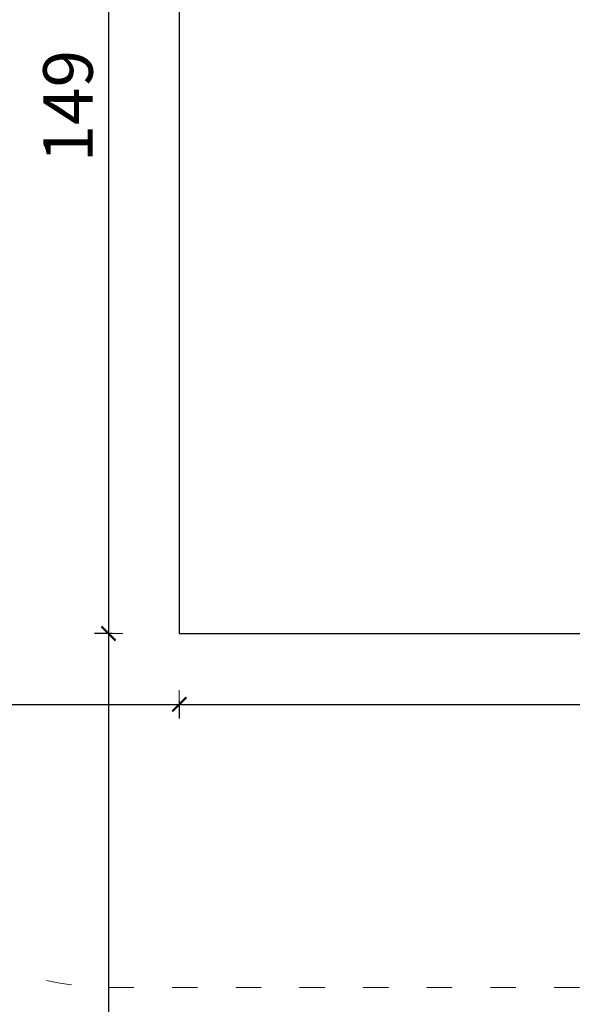
# Model space of a CAD drawing. Extents: x 2265 to 4758, y 3920 to 5035.
# Drawn here: x 4360 to 4438, y 4681 to 4821 of the extents above; entities that cross this region are included whole.
import ezdxf

# ---------------------------------------------------------------- set-up
doc = ezdxf.new("R2010")
doc.units = 0
doc.header["$MEASUREMENT"] = 0
doc.linetypes.add('ACAD_ISO03W100', pattern=[30, 12, -18])
doc.linetypes.add('JIS_02_4.0', pattern=[5.5, 4, -1.5])
doc.layers.get('Defpoints').update_dxf_attribs({"color": 250})
doc.layers.add('0-03 wymiary', color=6, linetype='Continuous', lineweight=5)
doc.layers.add('1-02 wid cienki', color=8, linetype='Continuous', lineweight=5)
doc.styles.add('1-25', font='txt', dxfattribs={"height": 7})
doc.dimstyles.new('1-25', dxfattribs={"dimtxt": 7, "dimasz": 0.2, "dimexe": 2, "dimexo": 5, "dimgap": 1.25, "dimtad": 1, "dimdec": 0, "dimrnd": 0.5, "dimtxsty": '1-25', "dimblk": 'BG dim mark', "dimcen": 0, "dimclrd": 256, "dimclre": 8, "dimclrt": 11, "dimadec": 0, "dimazin": 0, "dimtfac": 1, "dimtdec": 0, "dimtix": 1, "dimtmove": 1, "dimatfit": 3, "dimfxl": 0.5, "dimtfill": 1, "dimarcsym": 0})

# ---------------------------------------------------------------- blocks, each defined once
blk = doc.blocks.new('BG dim mark')
for p, q in [((0, -10), (0, 10)), ((10, 0), (-10, 0))]:
    blk.add_line(p, q)
at = {"color": 0, "linetype": 'ByBlock', "const_width": 1.5}
blk.add_lwpolyline([(5, 5), (-5, -5)], dxfattribs=at)
blk = doc.blocks.new('*D18')
at = {"layer": '0-03 wymiary', "color": 8, "linetype": 'JIS_02_4.0', "lineweight": -2, "transparency": 16777216}
for p, q in [((-279.66, 239.98), (-282.16, 239.98)), ((-279.66, 90.92), (-282.16, 90.92))]:
    blk.add_line(p, q, dxfattribs=at)
at = {"layer": '0-03 wymiary', "lineweight": -2, "transparency": 16777216}
blk.add_line((-280.16, 239.78), (-280.16, 91.12), dxfattribs=at)
at = {"layer": 'Defpoints', "color": 0, "transparency": 16777216}
for p in [(-270.16, 239.98), (-280.16, 90.92), (-270.16, 90.92)]:
    blk.add_point(p, dxfattribs=at)
at = {"layer": '0-03 wymiary', "lineweight": -2, "transparency": 16777216, "xscale": 0.2, "yscale": 0.2, "zscale": 0.2}
for p, rotation in [((-280.16, 239.98), 90), ((-280.16, 90.92), 270)]:
    blk.add_blockref('BG dim mark', p, dxfattribs=dict(at, rotation=rotation))
at = {"layer": '0-03 wymiary', "color": 11, "transparency": 16777216, "insert": (-284.99, 165.45), "char_height": 7, "attachment_point": 5, "rotation": 90, "style": '1-25', "bg_fill": 3, "box_fill_scale": 1.1, "bg_fill_color": 256, "bg_fill_true_color": 13158600, "bg_fill_transparency": 0}
blk.add_mtext('149', dxfattribs=at)
blk = doc.blocks.new('*D19')
at = {"layer": '0-03 wymiary', "color": 8, "linetype": 'JIS_02_4.0', "lineweight": -2, "transparency": 16777216}
for p, q in [((-279.66, 90.92), (-282.16, 90.92)), ((-279.66, -59.08), (-282.16, -59.08))]:
    blk.add_line(p, q, dxfattribs=at)
at = {"layer": '0-03 wymiary', "lineweight": -2, "transparency": 16777216}
blk.add_line((-280.16, 90.72), (-280.16, -58.88), dxfattribs=at)
at = {"layer": 'Defpoints', "color": 0, "transparency": 16777216}
for p in [(-270.16, 90.92), (-280.16, -59.08), (-158.26, -59.08)]:
    blk.add_point(p, dxfattribs=at)
at = {"layer": '0-03 wymiary', "lineweight": -2, "transparency": 16777216, "xscale": 0.2, "yscale": 0.2, "zscale": 0.2}
for p, rotation in [((-280.16, 90.92), 90), ((-280.16, -59.08), 270)]:
    blk.add_blockref('BG dim mark', p, dxfattribs=dict(at, rotation=rotation))
at = {"layer": '0-03 wymiary', "color": 11, "transparency": 16777216, "insert": (-284.99, 15.92), "char_height": 7, "attachment_point": 5, "rotation": 90, "style": '1-25', "bg_fill": 3, "box_fill_scale": 1.1, "bg_fill_color": 256, "bg_fill_true_color": 13158600, "bg_fill_transparency": 0}
blk.add_mtext('150', dxfattribs=at)
blk = doc.blocks.new('*D22')
at = {"layer": '0-03 wymiary', "color": 8, "linetype": 'JIS_02_4.0', "lineweight": -2, "transparency": 16777216}
for p, q in [((-420.16, 81.42), (-420.16, 78.92)), ((-270.16, 81.42), (-270.16, 78.92))]:
    blk.add_line(p, q, dxfattribs=at)
at = {"layer": '0-03 wymiary', "lineweight": -2, "transparency": 16777216}
blk.add_line((-419.96, 80.92), (-270.36, 80.92), dxfattribs=at)
at = {"layer": 'Defpoints', "color": 0, "transparency": 16777216}
for p in [(-420.16, 165.45), (-270.16, 90.92), (-270.16, 80.92)]:
    blk.add_point(p, dxfattribs=at)
at = {"layer": '0-03 wymiary', "lineweight": -2, "transparency": 16777216, "xscale": 0.2, "yscale": 0.2, "zscale": 0.2, "rotation": 180}
blk.add_blockref('BG dim mark', (-420.16, 80.92), dxfattribs=at)
at = {"layer": '0-03 wymiary', "lineweight": -2, "transparency": 16777216, "xscale": 0.2, "yscale": 0.2, "zscale": 0.2}
blk.add_blockref('BG dim mark', (-270.16, 80.92), dxfattribs=at)
at = {"layer": '0-03 wymiary', "color": 11, "transparency": 16777216, "insert": (-345.16, 85.74), "char_height": 7, "attachment_point": 5, "style": '1-25', "bg_fill": 3, "box_fill_scale": 1.1, "bg_fill_color": 256, "bg_fill_true_color": 13158600, "bg_fill_transparency": 0}
blk.add_mtext('150', dxfattribs=at)
blk = doc.blocks.new('*D23')
at = {"layer": '0-03 wymiary', "color": 8, "linetype": 'JIS_02_4.0', "lineweight": -2, "transparency": 16777216}
for p, q in [((-270.16, 81.42), (-270.16, 78.92)), ((-46.36, 81.42), (-46.36, 78.92))]:
    blk.add_line(p, q, dxfattribs=at)
at = {"layer": '0-03 wymiary', "lineweight": -2, "transparency": 16777216}
blk.add_line((-269.96, 80.92), (-46.56, 80.92), dxfattribs=at)
at = {"layer": 'Defpoints', "color": 0, "transparency": 16777216}
for p in [(-270.16, 90.92), (-46.36, 90.92), (-46.36, 80.92)]:
    blk.add_point(p, dxfattribs=at)
at = {"layer": '0-03 wymiary', "lineweight": -2, "transparency": 16777216, "xscale": 0.2, "yscale": 0.2, "zscale": 0.2, "rotation": 180}
blk.add_blockref('BG dim mark', (-270.16, 80.92), dxfattribs=at)
at = {"layer": '0-03 wymiary', "lineweight": -2, "transparency": 16777216, "xscale": 0.2, "yscale": 0.2, "zscale": 0.2}
blk.add_blockref('BG dim mark', (-46.36, 80.92), dxfattribs=at)
at = {"layer": '0-03 wymiary', "color": 11, "transparency": 16777216, "insert": (-158.26, 85.68), "char_height": 7, "attachment_point": 5, "style": '1-25', "bg_fill": 3, "box_fill_scale": 1.1, "bg_fill_color": 256, "bg_fill_true_color": 13158600, "bg_fill_transparency": 0}
blk.add_mtext('224', dxfattribs=at)
blk = doc.blocks.new('*U14')
at = {"layer": '1-02 wid cienki', "linetype": 'ACAD_ISO03W100', "ltscale": 0.3}
blk.add_lwpolyline([(-280.16, 40.92), (-36.36, 40.92, 0.414214), (3.64, 80.92), (3.64, 249.98, 0.414214), (-36.36, 289.98), (-280.16, 289.98, 0.414214), (-320.16, 249.98), (-320.16, 80.92, 0.414214)], format="xyb", close=True, dxfattribs=at)
at = {"layer": 'Defpoints'}
blk.add_lwpolyline([(-270.16, 90.92), (-46.36, 90.92), (-46.36, 239.98), (-270.16, 239.98)], close=True, dxfattribs=at)
at = {"layer": '0-03 wymiary'}
dim = blk.add_linear_dim(base=(-280.16, 90.92), p1=(-270.16, 239.98), p2=(-270.16, 90.92), angle=90, dimstyle='1-25', override={"dimfxlon": 1}, dxfattribs=at)
dim.commit()
dim.dimension.update_dxf_attribs({"geometry": '*D18', "text_midpoint": (-284.99, 165.45)})
dim = blk.add_linear_dim(base=(-280.16, -59.08), p1=(-270.16, 90.92), p2=(-158.26, -59.08), angle=90, dimstyle='1-25', override={"dimfxlon": 1}, dxfattribs=at)
dim.commit()
dim.dimension.update_dxf_attribs({"geometry": '*D19', "text_midpoint": (-284.99, 15.92)})
dim = blk.add_linear_dim(base=(-270.16, 80.92), p1=(-420.16, 165.45), p2=(-270.16, 90.92), dimstyle='1-25', override={"dimfxlon": 1}, dxfattribs=at)
dim.commit()
dim.dimension.update_dxf_attribs({"geometry": '*D22', "text_midpoint": (-345.16, 85.74)})
dim = blk.add_linear_dim(base=(-46.36, 80.92), p1=(-270.16, 90.92), p2=(-46.36, 90.92), dimstyle='1-25', override={"dimfxlon": 1}, dxfattribs=at)
dim.commit()
dim.dimension.update_dxf_attribs({"geometry": '*D23', "text_midpoint": (-158.26, 85.68)})

msp = doc.modelspace()

# ---------------------------------------------------------------- block references
msp.add_blockref('*U14', (4652.8, 4642.93))

doc.saveas('drawing.dxf')
